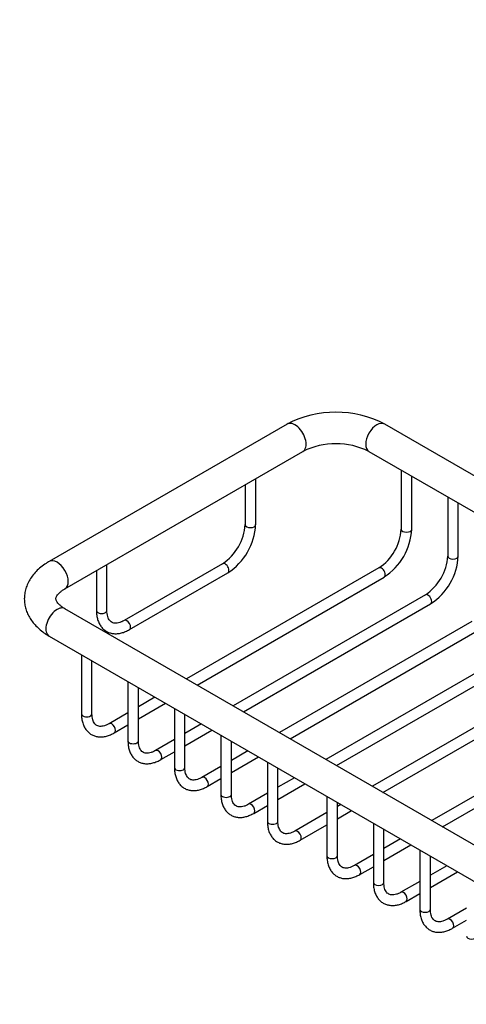
# Model space of a CAD drawing. Units: millimetres. Extents: x 0 to 835, y 0 to 1165.
# Drawn here: x 113 to 198, y 161 to 348 of the extents above; entities that cross this region are included whole.
import ezdxf
from ezdxf import colors
from ezdxf.entities.mleader import LeaderData, LeaderLine
from ezdxf.math import Vec2, Vec3

# ---------------------------------------------------------------- set-up
doc = ezdxf.new("R2010")
doc.units = ezdxf.units.MM
doc.layers.add('DV7_Défaut', color=7, linetype='Continuous')
doc.layers.add('Défaut', color=7, linetype='Continuous')

# ---------------------------------------------------------------- blocks, each defined once
blk = doc.blocks.new('_DOT')
at = {"color": 0}
blk.add_line((0, 0), (-1, 0), dxfattribs=at)
at = {"color": 0, "const_width": 0.333}
blk.add_lwpolyline([(-0.1665, 0, 1), (0.1665, 0, 1)], format="xyb", close=True, dxfattribs=at)
blk = doc.blocks.new('SE6')
at = {"layer": 'DV7_Défaut', "color": 7, "linetype": 'Continuous'}
for p, q in [((164.07, 271.33), (118.82, 245.21)), ((224.8, 246.99), (182.63, 271.33)), ((121.82, 240.01), (167.07, 266.14)), ((179.63, 266.14), (219.44, 243.15)), ((185.77, 262.59), (185.77, 251.35)), ((158.09, 252.23), (158.09, 260.95)), ((187.77, 251.35), (187.77, 261.44)), ((156.09, 259.8), (156.09, 252.23)), ((194.61, 257.49), (194.61, 246.24)), ((196.61, 246.24), (196.61, 256.33)), ((127.8, 243.47), (127.8, 235.9)), ((129.8, 235.9), (129.8, 244.62)), ((151.79, 244.79), (133.1, 234)), ((181.53, 243.99), (144.94, 222.87)), ((134.1, 232.26), (152.79, 243.06)), ((146.94, 221.72), (182.53, 242.26)), ((190.36, 238.89), (153.78, 217.77)), ((215.16, 182.34), (121.82, 236.23)), ((155.78, 216.61), (191.36, 237.16)), ((199.2, 233.79), (162.62, 212.67)), ((118.82, 231.03), (212.16, 177.14)), ((164.62, 211.51), (200.2, 232.05)), ((208.04, 228.68), (171.46, 207.56)), ((124.96, 227.48), (124.96, 216.24)), ((173.46, 206.41), (209.04, 226.95)), ((126.96, 216.24), (126.96, 226.33)), ((216.88, 223.58), (180.3, 202.46)), ((133.8, 222.38), (133.8, 211.13)), ((135.8, 211.13), (135.8, 221.23)), ((182.3, 201.31), (217.88, 221.85)), ((138.94, 219.41), (135.8, 217.59)), ((135.8, 215.28), (140.94, 218.25)), ((142.64, 217.28), (142.64, 206.03)), ((133.8, 216.44), (130.21, 214.36)), ((144.64, 206.03), (144.64, 216.12)), ((228.19, 217.05), (191.61, 195.93)), ((193.61, 194.77), (229.19, 215.32)), ((131.21, 212.63), (133.8, 214.13)), ((147.78, 214.31), (144.64, 212.49)), ((144.64, 210.18), (149.78, 213.15)), ((151.48, 212.17), (151.48, 200.93)), ((142.64, 211.33), (139.04, 209.26)), ((153.48, 200.93), (153.48, 211.02)), ((140.04, 207.53), (142.64, 209.02)), ((156.62, 209.2), (153.48, 207.39)), ((153.48, 205.08), (158.62, 208.05)), ((151.48, 206.23), (147.88, 204.16)), ((160.31, 207.07), (160.31, 195.82)), ((162.31, 195.82), (162.31, 205.92)), ((165.46, 204.1), (162.31, 202.28)), ((148.88, 202.42), (151.48, 203.92)), ((162.31, 199.97), (167.46, 202.94)), ((160.31, 201.13), (156.72, 199.05)), ((171.63, 200.54), (171.63, 189.29)), ((157.72, 197.32), (160.31, 198.82)), ((173.63, 189.29), (173.63, 199.38)), ((174.3, 199), (173.63, 198.61)), ((171.63, 197.45), (165.56, 193.95)), ((173.63, 196.3), (176.3, 197.84)), ((166.56, 192.22), (171.63, 195.14)), ((180.47, 195.44), (180.47, 184.19)), ((182.47, 184.19), (182.47, 194.28)), ((185.61, 192.46), (182.47, 190.65)), ((182.47, 188.34), (187.61, 191.31)), ((180.47, 189.49), (176.87, 187.42)), ((189.31, 190.33), (189.31, 179.09)), ((191.31, 179.09), (191.31, 189.18)), ((194.45, 187.36), (191.31, 185.54)), ((177.87, 185.69), (180.47, 187.18)), ((191.31, 183.24), (196.45, 186.21)), ((189.31, 184.39), (185.71, 182.32)), ((186.71, 180.58), (189.31, 182.08)), ((198.15, 179.29), (194.55, 177.21)), ((195.55, 175.48), (198.15, 176.98))]:
    blk.add_line(p, q, dxfattribs=at)
for centre, radius, start, end in [((173.35, 253.39), 20.2, 62.6586, 117.3414), ((173.35, 253.35), 14.25, 63.8568, 116.1432), ((146.5, 252.81), 9.61, 303.4398, 356.5602), ((146.51, 252.8), 11.59, 302.8194, 357.1806), ((176.29, 251.92), 9.5, 303.4453, 356.5547), ((176.3, 251.91), 11.48, 302.8114, 357.1886), ((185.13, 246.81), 9.5, 303.4453, 356.5547), ((185.14, 246.81), 11.48, 302.8114, 357.1886)]:
    blk.add_arc(centre, radius, start, end, dxfattribs=at)
for centre, major_axis, start_param, end_param in [((165.57, 268.74), (1.5, -2.6), 0, 3.141593), ((181.13, 268.74), (-1.5, -2.6), 3.141593, 6.283185), ((157.09, 252.23), (1, 0), 3.141593, 6.283185), ((186.77, 251.35), (1, 0), 3.141593, 6.283185), ((120.32, 242.61), (1.5, -2.6), 0.003724, 3.141136), ((195.61, 246.24), (1, 0), 3.141593, 6.283185), ((152.29, 243.92), (0.5, -0.866), 0, 3.141593), ((182.03, 243.13), (0.5, -0.866), 0, 3.141593), ((190.86, 238.02), (0.5, -0.866), 0, 3.141593), ((120.32, 233.63), (1.5, 2.6), 0, 3.141593), ((128.8, 235.9), (-1, 0), 0, 3.141593), ((133.6, 233.13), (0.5, -0.866), 0, 3.1354), ((133.6, 233.13), (0.5, -0.866), 6.282743, 6.283185), ((125.96, 216.24), (-1, 0), 0, 3.141593), ((130.71, 213.5), (0.5, -0.866), 0, 3.13534), ((130.71, 213.5), (0.5, -0.866), 6.282743, 6.283185), ((134.8, 211.13), (-1, 0), 0, 3.141593), ((139.54, 208.39), (0.5, -0.866), 0, 3.13534), ((139.54, 208.39), (0.5, -0.866), 6.282743, 6.283185), ((143.64, 206.03), (-1, 0), 0, 3.141593), ((148.38, 203.29), (0.5, -0.866), 0, 3.13534), ((148.38, 203.29), (0.5, -0.866), 6.282743, 6.283185), ((152.48, 200.93), (-1, 0), 0, 3.141593), ((157.22, 198.19), (0.5, -0.866), 0, 3.13534), ((157.22, 198.19), (0.5, -0.866), 6.282743, 6.283185), ((161.31, 195.82), (-1, 0), 0, 3.141593), ((166.06, 193.08), (0.5, -0.866), 0, 3.13534), ((166.06, 193.08), (0.5, -0.866), 6.282743, 6.283185), ((172.63, 189.29), (1, 0), 3.141593, 6.283185), ((177.37, 186.55), (-0.5, 0.866), 3.14178, 6.278191), ((181.47, 184.19), (1, 0), 3.141593, 6.283185), ((186.21, 181.45), (-0.5, 0.866), 3.14178, 6.278191), ((190.31, 179.09), (1, 0), 3.141593, 6.283185), ((195.05, 176.35), (-0.5, 0.866), 3.14178, 6.278191), ((199.15, 173.98), (1, 0), 3.141593, 6.283185)]:
    blk.add_ellipse(centre, major_axis=major_axis, ratio=0.57735, start_param=start_param, end_param=end_param, dxfattribs=at)
for points, knots in [([(118.82, 245.21), (118.6, 245.08), (118.08, 244.77), (117.21, 244.14), (116.34, 243.34), (115.58, 242.46), (114.98, 241.53), (114.53, 240.56), (114.23, 239.58), (114.09, 238.58), (114.09, 237.6), (114.24, 236.64), (114.52, 235.71), (114.92, 234.81), (115.46, 233.95), (116.12, 233.13), (116.9, 232.37), (117.82, 231.64), (118.44, 231.26), (118.82, 231.03)], [0, 0, 0, 0, 0.035904, 0.101868, 0.167719, 0.232569, 0.295757, 0.356904, 0.416032, 0.473496, 0.529834, 0.585659, 0.641417, 0.697738, 0.755183, 0.814178, 0.874929, 0.937345, 1, 1, 1, 1]), ([(121.82, 236.23), (121.7, 236.3), (121.41, 236.47), (120.98, 236.79), (120.6, 237.14), (120.34, 237.46), (120.18, 237.74), (120.11, 237.95), (120.09, 238.12), (120.11, 238.29), (120.21, 238.55), (120.39, 238.84), (120.68, 239.18), (121.09, 239.54), (121.51, 239.83), (121.75, 239.97), (121.82, 240.01)], [0, 0, 0, 0, 0.037998, 0.109841, 0.181334, 0.253119, 0.326533, 0.40442, 0.493045, 0.612074, 0.689292, 0.760973, 0.836973, 0.909873, 0.978026, 1, 1, 1, 1]), ([(127.8, 235.9), (127.81, 235.72), (127.82, 235.29), (127.92, 234.55), (128.15, 233.77), (128.5, 233.07), (128.96, 232.48), (129.5, 232.03), (130.11, 231.71), (130.77, 231.52), (131.47, 231.46), (132.2, 231.52), (132.95, 231.72), (133.6, 231.99), (133.96, 232.19), (134.1, 232.26)], [0, 0, 0, 0, 0.046896, 0.13499, 0.222985, 0.309544, 0.393503, 0.474497, 0.553303, 0.631318, 0.709761, 0.790001, 0.872701, 0.957649, 1, 1, 1, 1]), ([(133.1, 234), (132.99, 233.93), (132.71, 233.78), (132.23, 233.59), (131.73, 233.48), (131.3, 233.47), (130.92, 233.54), (130.61, 233.7), (130.34, 233.95), (130.11, 234.3), (129.94, 234.74), (129.82, 235.29), (129.81, 235.68), (129.8, 235.9)], [0, 0, 0, 0, 0.048823, 0.141926, 0.234883, 0.328675, 0.425936, 0.531815, 0.63565, 0.72958, 0.819575, 0.915354, 1, 1, 1, 1]), ([(124.96, 216.24), (124.96, 216.06), (124.97, 215.63), (125.08, 214.89), (125.31, 214.11), (125.66, 213.42), (126.12, 212.84), (126.66, 212.39), (127.27, 212.07), (127.93, 211.88), (128.62, 211.83), (129.35, 211.9), (130.1, 212.1), (130.74, 212.37), (131.08, 212.56), (131.21, 212.63)], [0, 0, 0, 0, 0.047129, 0.135645, 0.224056, 0.310993, 0.395273, 0.476548, 0.555631, 0.633938, 0.71272, 0.793354, 0.876488, 0.961882, 1, 1, 1, 1]), ([(130.21, 214.36), (130.09, 214.3), (129.82, 214.15), (129.35, 213.96), (128.85, 213.85), (128.42, 213.84), (128.05, 213.92), (127.74, 214.08), (127.48, 214.33), (127.26, 214.67), (127.09, 215.12), (126.98, 215.65), (126.97, 216.03), (126.96, 216.24)], [0, 0, 0, 0, 0.04908, 0.142666, 0.236106, 0.33041, 0.428305, 0.535145, 0.639172, 0.733391, 0.823763, 0.919941, 1, 1, 1, 1]), ([(133.8, 211.13), (133.8, 210.96), (133.81, 210.53), (133.91, 209.79), (134.15, 209.01), (134.5, 208.32), (134.96, 207.74), (135.5, 207.28), (136.11, 206.97), (136.77, 206.78), (137.46, 206.73), (138.19, 206.8), (138.94, 207), (139.58, 207.27), (139.92, 207.46), (140.04, 207.53)], [0, 0, 0, 0, 0.047129, 0.135645, 0.224056, 0.310993, 0.395273, 0.476548, 0.555631, 0.633938, 0.71272, 0.793354, 0.876488, 0.961882, 1, 1, 1, 1]), ([(139.04, 209.26), (138.93, 209.2), (138.66, 209.05), (138.19, 208.86), (137.69, 208.75), (137.26, 208.74), (136.89, 208.82), (136.58, 208.97), (136.32, 209.22), (136.1, 209.57), (135.93, 210.01), (135.82, 210.55), (135.8, 210.93), (135.8, 211.13)], [0, 0, 0, 0, 0.04908, 0.142666, 0.236106, 0.33041, 0.428305, 0.535145, 0.639172, 0.733391, 0.823763, 0.919941, 1, 1, 1, 1]), ([(142.64, 206.03), (142.64, 205.85), (142.65, 205.43), (142.75, 204.69), (142.99, 203.91), (143.34, 203.21), (143.79, 202.63), (144.34, 202.18), (144.95, 201.86), (145.61, 201.68), (146.3, 201.62), (147.03, 201.7), (147.78, 201.89), (148.42, 202.17), (148.76, 202.35), (148.88, 202.42)], [0, 0, 0, 0, 0.047129, 0.135645, 0.224056, 0.310993, 0.395273, 0.476548, 0.555631, 0.633938, 0.71272, 0.793354, 0.876488, 0.961882, 1, 1, 1, 1]), ([(147.88, 204.16), (147.77, 204.1), (147.5, 203.95), (147.03, 203.76), (146.53, 203.65), (146.1, 203.64), (145.73, 203.71), (145.42, 203.87), (145.16, 204.12), (144.94, 204.47), (144.76, 204.91), (144.66, 205.45), (144.64, 205.83), (144.64, 206.03)], [0, 0, 0, 0, 0.04908, 0.142666, 0.236106, 0.33041, 0.428305, 0.535145, 0.639172, 0.733391, 0.823763, 0.919941, 1, 1, 1, 1]), ([(151.48, 200.93), (151.48, 200.75), (151.49, 200.32), (151.59, 199.58), (151.83, 198.8), (152.18, 198.11), (152.63, 197.53), (153.18, 197.08), (153.79, 196.76), (154.44, 196.58), (155.14, 196.52), (155.87, 196.59), (156.62, 196.79), (157.25, 197.06), (157.6, 197.25), (157.72, 197.32)], [0, 0, 0, 0, 0.047129, 0.135645, 0.224056, 0.310993, 0.395273, 0.476548, 0.555631, 0.633938, 0.71272, 0.793354, 0.876488, 0.961882, 1, 1, 1, 1]), ([(156.72, 199.05), (156.61, 198.99), (156.34, 198.84), (155.86, 198.65), (155.37, 198.54), (154.94, 198.53), (154.57, 198.61), (154.26, 198.77), (154, 199.02), (153.77, 199.36), (153.6, 199.81), (153.5, 200.34), (153.48, 200.72), (153.48, 200.93)], [0, 0, 0, 0, 0.04908, 0.142666, 0.236106, 0.33041, 0.428305, 0.535145, 0.639172, 0.733391, 0.823763, 0.919941, 1, 1, 1, 1]), ([(160.31, 195.82), (160.32, 195.65), (160.33, 195.22), (160.43, 194.48), (160.66, 193.7), (161.02, 193.01), (161.47, 192.43), (162.01, 191.97), (162.62, 191.66), (163.28, 191.47), (163.98, 191.42), (164.71, 191.49), (165.45, 191.69), (166.09, 191.96), (166.44, 192.15), (166.56, 192.22)], [0, 0, 0, 0, 0.047129, 0.135645, 0.224056, 0.310993, 0.395273, 0.476548, 0.555631, 0.633938, 0.71272, 0.793354, 0.876488, 0.961882, 1, 1, 1, 1]), ([(165.56, 193.95), (165.45, 193.89), (165.18, 193.74), (164.7, 193.55), (164.21, 193.44), (163.77, 193.43), (163.41, 193.51), (163.1, 193.66), (162.84, 193.91), (162.61, 194.26), (162.44, 194.71), (162.33, 195.24), (162.32, 195.62), (162.31, 195.82)], [0, 0, 0, 0, 0.04908, 0.142666, 0.236106, 0.33041, 0.428305, 0.535145, 0.639172, 0.733391, 0.823763, 0.919941, 1, 1, 1, 1]), ([(171.63, 189.29), (171.63, 189.12), (171.64, 188.69), (171.74, 187.95), (171.98, 187.17), (172.33, 186.47), (172.79, 185.89), (173.33, 185.44), (173.94, 185.13), (174.6, 184.94), (175.29, 184.88), (176.02, 184.96), (176.77, 185.15), (177.41, 185.43), (177.75, 185.62), (177.87, 185.69)], [0, 0, 0, 0, 0.047129, 0.135645, 0.224056, 0.310993, 0.395273, 0.476548, 0.555631, 0.633938, 0.71272, 0.793354, 0.876488, 0.961882, 1, 1, 1, 1]), ([(176.87, 187.42), (176.76, 187.36), (176.49, 187.21), (176.02, 187.02), (175.52, 186.91), (175.09, 186.9), (174.72, 186.97), (174.41, 187.13), (174.15, 187.38), (173.93, 187.73), (173.76, 188.17), (173.65, 188.71), (173.63, 189.09), (173.63, 189.29)], [0, 0, 0, 0, 0.04908, 0.142666, 0.236106, 0.33041, 0.428305, 0.535145, 0.639172, 0.733391, 0.823763, 0.919941, 1, 1, 1, 1]), ([(180.47, 184.19), (180.47, 184.01), (180.48, 183.58), (180.58, 182.84), (180.82, 182.07), (181.17, 181.37), (181.62, 180.79), (182.17, 180.34), (182.78, 180.02), (183.44, 179.84), (184.13, 179.78), (184.86, 179.85), (185.61, 180.05), (186.25, 180.32), (186.59, 180.51), (186.71, 180.58)], [0, 0, 0, 0, 0.047129, 0.135645, 0.224056, 0.310993, 0.395273, 0.476548, 0.555631, 0.633938, 0.71272, 0.793354, 0.876488, 0.961882, 1, 1, 1, 1]), ([(185.71, 182.32), (185.6, 182.25), (185.33, 182.1), (184.86, 181.91), (184.36, 181.81), (183.93, 181.79), (183.56, 181.87), (183.25, 182.03), (182.99, 182.28), (182.77, 182.63), (182.59, 183.07), (182.49, 183.61), (182.47, 183.98), (182.47, 184.19)], [0, 0, 0, 0, 0.04908, 0.142666, 0.236106, 0.33041, 0.428305, 0.535145, 0.639172, 0.733391, 0.823763, 0.919941, 1, 1, 1, 1]), ([(189.31, 179.09), (189.31, 178.91), (189.32, 178.48), (189.42, 177.74), (189.66, 176.96), (190.01, 176.27), (190.46, 175.69), (191.01, 175.24), (191.62, 174.92), (192.27, 174.73), (192.97, 174.68), (193.7, 174.75), (194.45, 174.95), (195.08, 175.22), (195.43, 175.41), (195.55, 175.48)], [0, 0, 0, 0, 0.047129, 0.135645, 0.224056, 0.310993, 0.395273, 0.476548, 0.555631, 0.633938, 0.71272, 0.793354, 0.876488, 0.961882, 1, 1, 1, 1]), ([(194.55, 177.21), (194.44, 177.15), (194.17, 177), (193.69, 176.81), (193.2, 176.7), (192.77, 176.69), (192.4, 176.77), (192.09, 176.93), (191.83, 177.17), (191.6, 177.52), (191.43, 177.97), (191.33, 178.5), (191.31, 178.88), (191.31, 179.09)], [0, 0, 0, 0, 0.04908, 0.142666, 0.236106, 0.33041, 0.428305, 0.535145, 0.639172, 0.733391, 0.823763, 0.919941, 1, 1, 1, 1])]:
    blk.add_open_spline(points, degree=3, knots=knots, dxfattribs=at)

msp = doc.modelspace()

# ---------------------------------------------------------------- block references
at = {"layer": 'Défaut'}
msp.add_blockref('SE6', (0, 0), dxfattribs=at)

# ---------------------------------------------------------------- leaders
at = {"layer": 'Défaut', "color": 7, "linetype": 'Continuous'}
ml = msp.add_multileader_mtext('Standard', dxfattribs=at)
ml.set_content('{\\pxsm0.9;\\fSolid Edge ISO|b1||i0||c0|p34;\\W1.;11/10/2021\\P}', color=256)
ml.set_leader_properties()
ml.set_arrow_properties(name='DOT')
ml.build(insert=Vec2(0, 0))
ml.multileader.update_dxf_attribs({"leader_type": 0, "dogleg_length": 0, "arrow_head_size": 12})
ctx = ml.context
ctx.base_point, ctx.char_height, ctx.arrow_head_size, ctx.landing_gap_size = Vec3(747.02, 1157.46), 12, 12, 4.2
notes = []
notes.append((ctx, [(0, (0, 0, 0), (0, 0), (1, 0), 1, [])]))
ctx.mtext.insert = Vec3(749.02, 1163.58)
for ctx, leaders in notes:
    for number, flags, end, landing, length, lines in leaders:
        leader = LeaderData()
        leader.index, (leader.has_last_leader_line, leader.has_dogleg_vector, leader.attachment_direction) = number, flags
        leader.last_leader_point, leader.dogleg_vector, leader.dogleg_length = Vec3(end), Vec3(landing), length
        for number, points, colour, breaks in lines:
            line = LeaderLine()
            line.index, line.vertices, line.color, line.breaks = number, Vec3.list(points), colors.encode_raw_color(colour), breaks
            leader.lines.append(line)
        ctx.leaders.append(leader)

doc.saveas('drawing.dxf')
